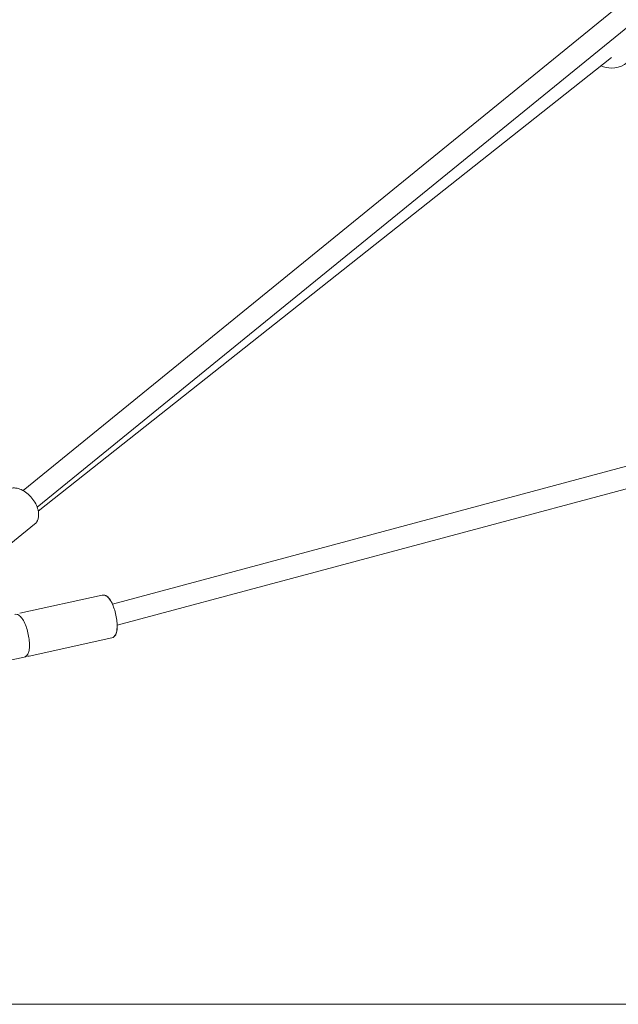
# Model space of a CAD drawing. Units: millimetres. Extents: x 0 to 12345, y 0 to 9032.
# Drawn here: x 2253 to 2695, y 1200 to 1926 of the extents above; entities that cross this region are included whole.
import ezdxf

# ---------------------------------------------------------------- set-up
doc = ezdxf.new("R2010")
doc.units = ezdxf.units.MM

# ---------------------------------------------------------------- blocks, each defined once
blk = doc.blocks.new('A$C5F655B82')
at = {"color": 0, "linetype": 'Continuous', "lineweight": 0, "extrusion": (0, 1, -2.22045e-16)}
for p, q in [((2256.11, 1578.77), (3506.61, 2596.83)), ((2266.39, 1566.51), (3516.71, 2584.42)), ((2321.82, 1495.12), (3876.65, 1912.09)), ((2689.71, 1898.09), (2267.15, 1563.75)), ((2325.29, 1479.49), (3880.79, 1896.64)), ((3880.02, 1896.43), (2325.29, 1479.49)), ((2264.44, 1553.97), (2223.82, 1521.09)), ((2314.37, 1501.74), (2253.47, 1488.35)), ((2321.31, 1470.19), (2260.41, 1456.8)), ((2321.42, 1470.19), (2260.51, 1456.8)), ((2256.72, 1455.99), (2195.82, 1442.61)), ((2256.82, 1455.99), (2195.91, 1442.61)), ((1096.06, 1200), (2382.02, 1200)), ((4394.36, 1200), (2382.02, 1200))]:
    blk.add_line(p, q, dxfattribs=at)
at = {"color": 0, "linetype": 'Continuous', "lineweight": 0, "extrusion": (0, -2.22045e-16, -1)}
for start, end in [(206.3878, 270), (270, 295.26007)]:
    blk.add_arc((-2689.76, 1908.33), 18, start, end, dxfattribs=at)
at = {"color": 0, "linetype": 'Continuous', "lineweight": 0}
for points, knots in [([(2244.11, 1579.07), (2244.94, 1579.74), (2245.92, 1580.22), (2248.08, 1580.8), (2249.28, 1580.86), (2251.87, 1580.56), (2253.26, 1580.15), (2256.06, 1578.88), (2257.46, 1578.01), (2260.1, 1575.91), (2261.33, 1574.69), (2263.53, 1572.02), (2264.48, 1570.58), (2266.03, 1567.58), (2266.62, 1566.04), (2267.36, 1562.97), (2267.5, 1561.46), (2267.31, 1559.03), (2267.1, 1558.08), (2266.75, 1557.19)], [5.823955, 5.823955, 5.823955, 5.823955, 6.092221, 6.092221, 6.381243, 6.381243, 6.706518, 6.706518, 7.045423, 7.045423, 7.383259, 7.383259, 7.719765, 7.719765, 8.057442, 8.057442, 8.396498, 8.396498, 8.630806, 8.630806, 8.630806, 8.630806]), ([(2266.75, 1557.19), (2266.65, 1556.94), (2266.54, 1556.69), (2266.3, 1556.21), (2266.17, 1555.98), (2265.88, 1555.53), (2265.72, 1555.31), (2265.39, 1554.89), (2265.21, 1554.69), (2264.84, 1554.31), (2264.64, 1554.14), (2264.44, 1553.97)], [2.3476204, 2.3476204, 2.3476204, 2.3476204, 2.4145687, 2.4145687, 2.481517, 2.481517, 2.5484654, 2.5484654, 2.6154137, 2.6154137, 2.6823621, 2.6823621, 2.6823621, 2.6823621]), ([(2314.37, 1501.74), (2314.96, 1501.86), (2315.57, 1501.83), (2316.8, 1501.51), (2317.39, 1501.17), (2318.81, 1500.05), (2319.56, 1499.13), (2321.02, 1496.86), (2321.7, 1495.48), (2322.9, 1492.53), (2323.41, 1490.98), (2324.27, 1487.79), (2324.61, 1486.16), (2325.1, 1482.95), (2325.25, 1481.37), (2325.32, 1478.48), (2325.26, 1477.16), (2325.1, 1475.97)], [6.211268, 6.211268, 6.211268, 6.211268, 6.378742, 6.378742, 6.589609, 6.589609, 6.939313, 6.939313, 7.303891, 7.303891, 7.644252, 7.644252, 7.977898, 7.977898, 8.31208, 8.31208, 8.630806, 8.630806, 8.630806, 8.630806]), ([(2321.2, 1496.61), (2320.87, 1497.24), (2320.52, 1497.82), (2319.81, 1498.88), (2319.44, 1499.36), (2318.66, 1500.23), (2318.24, 1500.61), (2317.34, 1501.25), (2316.85, 1501.52), (2315.94, 1501.77), (2315.57, 1501.82), (2315.19, 1501.82)], [5.489213, 5.489213, 5.489213, 5.489213, 5.6623653, 5.6623653, 5.8355175, 5.8355175, 6.0086698, 6.0086698, 6.1818221, 6.1818221, 6.2885375, 6.2885375, 6.2885375, 6.2885375]), ([(2249.78, 1487.54), (2250.37, 1487.67), (2250.98, 1487.64), (2252.21, 1487.31), (2252.8, 1486.97), (2254.22, 1485.86), (2254.97, 1484.94), (2256.42, 1482.66), (2257.11, 1481.29), (2258.31, 1478.34), (2258.82, 1476.78), (2259.67, 1473.59), (2260.02, 1471.96), (2260.51, 1468.75), (2260.65, 1467.17), (2260.73, 1464.28), (2260.67, 1462.96), (2260.5, 1461.77)], [6.211268, 6.211268, 6.211268, 6.211268, 6.378742, 6.378742, 6.589609, 6.589609, 6.939313, 6.939313, 7.303891, 7.303891, 7.644252, 7.644252, 7.977898, 7.977898, 8.31208, 8.31208, 8.630806, 8.630806, 8.630806, 8.630806]), ([(2325.1, 1475.97), (2325.02, 1475.43), (2324.92, 1474.92), (2324.67, 1473.95), (2324.53, 1473.49), (2324.16, 1472.63), (2323.94, 1472.22), (2323.4, 1471.46), (2323.08, 1471.11), (2322.29, 1470.53), (2321.81, 1470.3), (2321.31, 1470.19)], [2.3476204, 2.3476204, 2.3476204, 2.3476204, 2.4920314, 2.4920314, 2.6364425, 2.6364425, 2.7808536, 2.7808536, 2.9252647, 2.9252647, 3.0696758, 3.0696758, 3.0696758, 3.0696758]), ([(2321.42, 1470.19), (2322.01, 1470.32), (2322.55, 1470.6), (2323.53, 1471.41), (2323.92, 1471.97), (2324.74, 1473.57), (2325.03, 1474.72), (2325.36, 1477.1), (2325.42, 1478.27), (2325.4, 1479.52)], [3.213382, 3.213382, 3.213382, 3.213382, 3.380587, 3.380587, 3.591147, 3.591147, 3.940809, 3.940809, 4.226154, 4.226154, 4.226154, 4.226154]), ([(2260.5, 1461.77), (2260.43, 1461.24), (2260.33, 1460.72), (2260.08, 1459.75), (2259.93, 1459.29), (2259.57, 1458.43), (2259.35, 1458.02), (2258.81, 1457.27), (2258.49, 1456.91), (2257.7, 1456.33), (2257.22, 1456.1), (2256.72, 1455.99)], [2.3476204, 2.3476204, 2.3476204, 2.3476204, 2.4920314, 2.4920314, 2.6364425, 2.6364425, 2.7808536, 2.7808536, 2.9252647, 2.9252647, 3.0696758, 3.0696758, 3.0696758, 3.0696758]), ([(2256.82, 1455.99), (2257.4, 1456.12), (2257.94, 1456.41), (2258.43, 1456.81), (2258.48, 1456.85), (2258.52, 1456.89)], [3.2133817, 3.2133817, 3.2133817, 3.2133817, 3.3805872, 3.3805872, 3.4000241, 3.4000241, 3.4000241, 3.4000241]), ([(2260.41, 1456.8), (2259.82, 1456.68), (2259.21, 1456.71), (2258.59, 1456.87), (2258.52, 1456.89), (2258.45, 1456.92)], [3.0696758, 3.0696758, 3.0696758, 3.0696758, 3.2371495, 3.2371495, 3.2598443, 3.2598443, 3.2598443, 3.2598443])]:
    blk.add_open_spline(points, degree=3, knots=knots, dxfattribs=at)
for points in [[(2321.92, 1495.15), (2321.69, 1495.66), (2321.45, 1496.15), (2321.2, 1496.61)], [(2259.7, 1456.72), (2259.97, 1456.72), (2260.24, 1456.75), (2260.51, 1456.8)]]:
    blk.add_open_spline(points, degree=3, dxfattribs=at)

msp = doc.modelspace()

# ---------------------------------------------------------------- block references
msp.add_blockref('A$C5F655B82', (0, 0))

doc.saveas('drawing.dxf')
